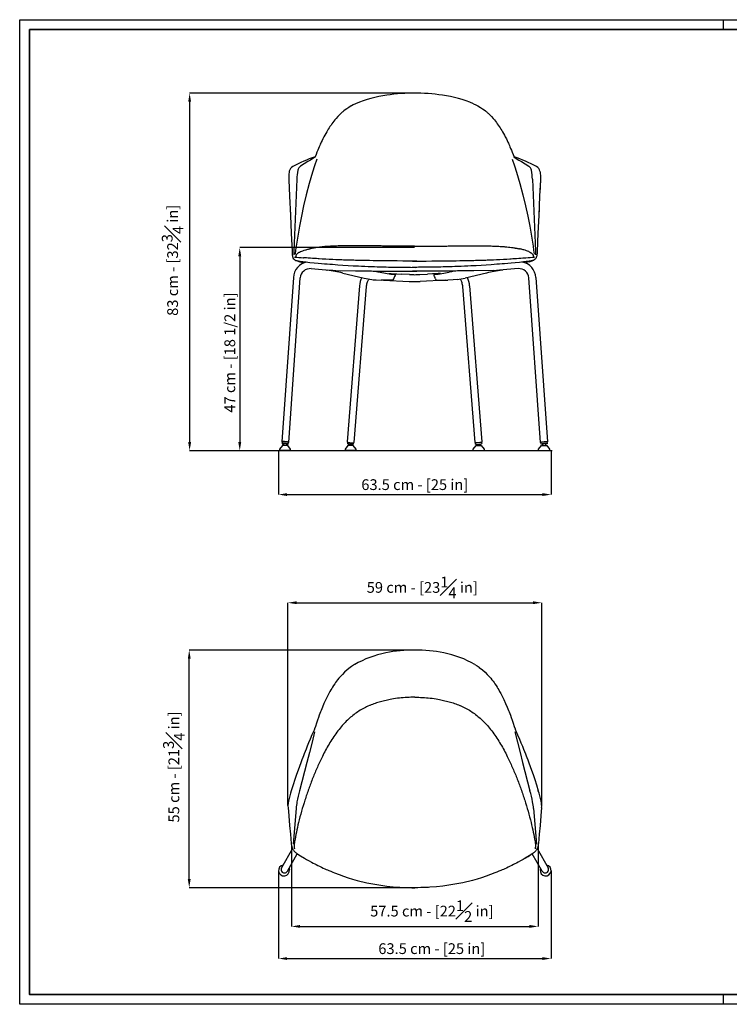
# Model space of a CAD drawing. Units: inches. Extents: x 84 to 3356, y 72 to 2359.
# Drawn here: x 84 to 1733, y 72 to 2359 of the extents above; entities that cross this region are included whole.
import ezdxf

# ---------------------------------------------------------------- set-up
doc = ezdxf.new("R2010")
doc.units = ezdxf.units.IN
doc.header["$MEASUREMENT"] = 0
doc.linetypes.add('SLD-Solido', pattern=[0])
for name, color, linetype in [('BORDI_VISIBILI', 7, 'Continuous'), ('CARTIGLIO', 7, 'Continuous'), ('QUOTE', 7, 'Continuous')]:
    doc.layers.add(name, color=color, linetype=linetype)
doc.styles.add('ARIAL', font='arial.ttf')
doc.dimstyles.new('SLDDIMSTYLE0', dxfattribs={"dimtxt": 25, "dimasz": 20, "dimexe": 0, "dimexo": 0.0625, "dimgap": 7, "dimtad": 1, "dimdec": 1, "dimlfac": 0.1, "dimrnd": 0.5, "dimzin": 12, "dimdsep": 46, "dimtxsty": 'ARIAL', "dimcen": 0.09, "dimclrd": 251, "dimclre": 251, "dimadec": 0, "dimazin": 3, "dimtfac": 1, "dimtdec": 1, "dimtofl": 0, "dimtmove": 0, "dimatfit": 3, "dimfxl": 1, "dimfrac": 2, "dimtolj": 1, "dimtzin": 12, "dimarcsym": 0})

# ---------------------------------------------------------------- blocks, each defined once
blk = doc.blocks.new('*D13')
at = {"layer": 'Defpoints', "color": 0, "transparency": 16777216}
for p in [(1002.4, 2188.6), (478.9, 1358), (1321.3, 1358)]:
    blk.add_point(p, dxfattribs=at)
at = {"layer": 'QUOTE', "color": 251, "lineweight": -2, "transparency": 16777216}
for p, q in [((1002.3, 2188.6), (478.9, 2188.6)), ((478.9, 2168.6), (478.9, 1378)), ((1321.3, 1358), (478.9, 1358))]:
    blk.add_line(p, q, dxfattribs=at)
at = {"layer": 'QUOTE', "color": 251, "transparency": 16777216}
for points in [[(475.6, 2168.6), (482.3, 2168.6), (478.9, 2188.6)], [(475.6, 1378), (482.3, 1378), (478.9, 1358)]]:
    blk.add_solid(points, dxfattribs=at)
at = {"layer": 'QUOTE', "color": 0, "transparency": 16777216, "insert": (414.4, 1800.4), "char_height": 25, "attachment_point": 2, "rotation": 90, "style": 'ARIAL'}
blk.add_mtext('\\A1;83 cm - [32{\\H1x;\\S3#4;} in]', dxfattribs=at)
blk = doc.blocks.new('*D14')
at = {"layer": 'Defpoints', "color": 0}
for p in [(1001.9, 1829.8), (595.4, 1358), (685.6, 1358)]:
    blk.add_point(p, dxfattribs=at)
at = {"layer": 'QUOTE', "color": 251, "lineweight": -2}
for p, q in [((1001.8, 1829.8), (595.4, 1829.8)), ((595.4, 1809.8), (595.4, 1378)), ((685.5, 1358), (595.4, 1358))]:
    blk.add_line(p, q, dxfattribs=at)
at = {"layer": 'QUOTE', "color": 251}
for points in [[(598.8, 1809.8), (592.1, 1809.8), (595.4, 1829.8)], [(592.1, 1378), (598.8, 1378), (595.4, 1358)]]:
    blk.add_solid(points, dxfattribs=at)
at = {"layer": 'QUOTE', "color": 0, "insert": (572.3, 1586), "char_height": 25, "attachment_point": 5, "rotation": 90, "style": 'ARIAL'}
blk.add_mtext('\\A1;47 cm - [18 1/2 in]', dxfattribs=at)
blk = doc.blocks.new('*D15')
at = {"layer": 'Defpoints', "color": 0, "transparency": 16777216}
for p in [(685.6, 383), (1319.1, 383.1), (1319.1, 178.2)]:
    blk.add_point(p, dxfattribs=at)
at = {"layer": 'QUOTE', "color": 251, "lineweight": -2, "transparency": 16777216}
for p, q in [((685.6, 382.9), (685.6, 178.2)), ((1319.1, 383), (1319.1, 178.2)), ((705.6, 178.2), (1299.1, 178.2))]:
    blk.add_line(p, q, dxfattribs=at)
at = {"layer": 'QUOTE', "color": 251, "transparency": 16777216}
for points in [[(705.6, 181.5), (705.6, 174.9), (685.6, 178.2)], [(1299.1, 181.5), (1299.1, 174.9), (1319.1, 178.2)]]:
    blk.add_solid(points, dxfattribs=at)
at = {"layer": 'QUOTE', "color": 0, "transparency": 16777216, "insert": (1041.9, 201.2), "char_height": 25, "attachment_point": 5, "style": 'ARIAL'}
blk.add_mtext('\\A1;63.5 cm - [25 in]', dxfattribs=at)
blk = doc.blocks.new('*D16')
at = {"layer": 'Defpoints', "color": 0, "transparency": 16777216}
for p in [(478, 894.8), (1002.4, 894.8), (1002.4, 342.7)]:
    blk.add_point(p, dxfattribs=at)
at = {"layer": 'QUOTE', "color": 251, "lineweight": -2, "transparency": 16777216}
for p, q in [((1002.3, 894.8), (478, 894.8)), ((478, 362.7), (478, 874.8)), ((1002.3, 342.7), (478, 342.7))]:
    blk.add_line(p, q, dxfattribs=at)
at = {"layer": 'QUOTE', "color": 251, "transparency": 16777216}
for points in [[(474.7, 874.8), (481.3, 874.8), (478, 894.8)], [(474.7, 362.7), (481.3, 362.7), (478, 342.7)]]:
    blk.add_solid(points, dxfattribs=at)
at = {"layer": 'QUOTE', "color": 0, "transparency": 16777216, "insert": (442.3, 623.3), "char_height": 25, "attachment_point": 5, "rotation": 90, "style": 'ARIAL'}
blk.add_mtext('\\A1;55 cm - [21{\\H1x;\\S3#4;} in]', dxfattribs=at)
blk = doc.blocks.new('*D18')
at = {"layer": 'Defpoints', "color": 0, "transparency": 16777216}
for p in [(685.6, 1358.5), (1319.1, 1358), (1319.1, 1256.1)]:
    blk.add_point(p, dxfattribs=at)
at = {"layer": 'QUOTE', "color": 251, "lineweight": -2, "transparency": 16777216}
for p, q in [((685.6, 1358.4), (685.6, 1256.1)), ((1319.1, 1357.9), (1319.1, 1256.1)), ((705.6, 1256.1), (1299.1, 1256.1))]:
    blk.add_line(p, q, dxfattribs=at)
at = {"layer": 'QUOTE', "color": 251, "transparency": 16777216}
for points in [[(705.6, 1259.5), (705.6, 1252.8), (685.6, 1256.1)], [(1299.1, 1259.5), (1299.1, 1252.8), (1319.1, 1256.1)]]:
    blk.add_solid(points, dxfattribs=at)
at = {"layer": 'QUOTE', "color": 0, "transparency": 16777216, "insert": (1002.4, 1279.2), "char_height": 25, "attachment_point": 5, "style": 'ARIAL'}
blk.add_mtext('\\A1;63.5 cm - [25 in]', dxfattribs=at)
blk = doc.blocks.new('*D20')
at = {"layer": 'Defpoints', "color": 0, "transparency": 16777216}
for p in [(1297.3, 1004.8), (707.5, 533.7), (1297.3, 533.1)]:
    blk.add_point(p, dxfattribs=at)
at = {"layer": 'QUOTE', "color": 251, "lineweight": -2, "transparency": 16777216}
for p, q in [((707.5, 533.8), (707.5, 1004.8)), ((727.5, 1004.8), (1277.3, 1004.8)), ((1297.3, 533.1), (1297.3, 1004.8))]:
    blk.add_line(p, q, dxfattribs=at)
at = {"layer": 'QUOTE', "color": 251, "transparency": 16777216}
for points in [[(727.5, 1008.2), (727.5, 1001.5), (707.5, 1004.8)], [(1277.3, 1008.2), (1277.3, 1001.5), (1297.3, 1004.8)]]:
    blk.add_solid(points, dxfattribs=at)
at = {"layer": 'QUOTE', "color": 0, "transparency": 16777216, "insert": (1019.7, 1040.4), "char_height": 25, "attachment_point": 5, "style": 'ARIAL'}
blk.add_mtext('\\A1;59 cm - [23{\\H1x;\\S1#4;} in]', dxfattribs=at)
blk = doc.blocks.new('*D21')
at = {"layer": 'Defpoints', "color": 0, "transparency": 16777216}
for p in [(715.8, 441), (1288.9, 441), (1288.9, 252.8)]:
    blk.add_point(p, dxfattribs=at)
at = {"layer": 'QUOTE', "color": 251, "lineweight": -2, "transparency": 16777216}
for p, q in [((715.8, 440.9), (715.8, 252.8)), ((1288.9, 440.9), (1288.9, 252.8)), ((735.8, 252.8), (1268.9, 252.8))]:
    blk.add_line(p, q, dxfattribs=at)
at = {"layer": 'QUOTE', "color": 251, "transparency": 16777216}
for points in [[(735.8, 256.2), (735.8, 249.5), (715.8, 252.8)], [(1268.9, 256.2), (1268.9, 249.5), (1288.9, 252.8)]]:
    blk.add_solid(points, dxfattribs=at)
at = {"layer": 'QUOTE', "color": 0, "transparency": 16777216, "insert": (1041.9, 288.4), "char_height": 25, "attachment_point": 5, "style": 'ARIAL'}
blk.add_mtext('\\A1;57.5 cm - [22{\\H1x;\\S1#2;} in]', dxfattribs=at)

msp = doc.modelspace()

# ---------------------------------------------------------------- linework, layer by layer
at = {"linetype": 'SLD-Solido'}
for p, q in [((771.61, 2042.62), (770.96, 2041.14)), ((1232.18, 2042.62), (1232.83, 2041.14)), ((753.66, 2029.57), (736.55, 2018.84)), ((1250.13, 2029.57), (1267.24, 2018.84)), ((728.19, 1988.57), (721.21, 1821.75)), ((728.19, 1988.57), (728.2, 1988.69)), ((1275.6, 1988.57), (1275.59, 1988.69)), ((1275.6, 1988.57), (1282.58, 1821.75)), ((1294.26, 1987.33), (1292.89, 1956.77)), ((712.5, 1920.99), (713.25, 1904.19)), ((713.26, 1903.96), (713.47, 1899.32)), ((1290.53, 1903.96), (1290.32, 1899.32)), ((1291.3, 1920.99), (1290.54, 1904.19)), ((727.93, 1799.61), (729, 1799.31)), ((743.07, 1806.37), (743.33, 1806.35)), ((759.58, 1805.26), (759.37, 1805.27)), ((1244.22, 1805.26), (1244.42, 1805.27)), ((1260.72, 1806.37), (1260.46, 1806.35)), ((1275.86, 1799.61), (1274.79, 1799.31)), ((761.21, 1781.02), (804.27, 1777.61)), ((819.16, 1776.86), (864.15, 1776)), ((834.67, 1770.84), (884.49, 1759.06)), ((942.12, 1769.73), (941.71, 1769.76)), ((990.07, 1767.33), (971.97, 1768.24)), ((1013.72, 1767.33), (1031.82, 1768.24)), ((1169.13, 1770.84), (1119.32, 1759.09)), ((1184.63, 1776.86), (1139.64, 1776)), ((1242.58, 1781.02), (1199.52, 1777.61)), ((720.05, 1760.5), (693.32, 1378.55)), ((709.28, 1377.44), (736.01, 1759.38)), ((874.09, 1740.7), (845.33, 1378.63)), ((861.28, 1377.36), (890.04, 1739.43)), ((902.78, 1755.67), (905.9, 1755.37)), ((929.46, 1754.35), (989.27, 1751.35)), ((953.36, 1757.07), (954.08, 1759.65)), ((954.08, 1759.65), (954.47, 1760.72)), ((1074.33, 1754.35), (1014.52, 1751.35)), ((1049.71, 1759.65), (1049.32, 1760.72)), ((1050.43, 1757.07), (1049.71, 1759.65)), ((1142.51, 1377.36), (1113.75, 1739.43)), ((1129.7, 1740.7), (1158.46, 1378.63)), ((1294.51, 1377.44), (1267.78, 1759.38)), ((1283.74, 1760.5), (1310.47, 1378.55)), ((694.32, 1378.48), (694.04, 1374.52)), ((697.23, 1374.3), (697.2, 1373.8)), ((697.21, 1373.77), (697.99, 1372.24)), ((703.78, 1371.84), (704.77, 1373.24)), ((704.78, 1373.27), (704.82, 1373.77)), ((708.01, 1373.55), (708.29, 1377.51)), ((846.27, 1377.82), (846.02, 1374.63)), ((859.97, 1373.52), (860.22, 1376.71)), ((1143.82, 1373.52), (1143.57, 1376.71)), ((1157.52, 1377.82), (1157.78, 1374.63)), ((1295.78, 1373.55), (1295.5, 1377.51)), ((1299.01, 1373.27), (1298.97, 1373.77)), ((1300.01, 1371.84), (1299.02, 1373.24)), ((1306.58, 1373.77), (1305.8, 1372.24)), ((1306.56, 1374.3), (1306.59, 1373.8)), ((1309.47, 1378.48), (1309.75, 1374.52)), ((694.75, 1370.49), (688.11, 1361.99)), ((688.11, 1361.99), (688.11, 1358.49)), ((713.61, 1358.49), (688.11, 1358.49)), ((700.86, 1370.49), (694.75, 1370.49)), ((698, 1372.26), (697.87, 1370.49)), ((706.97, 1370.49), (700.86, 1370.49)), ((703.69, 1370.49), (703.78, 1371.85)), ((713.61, 1361.99), (706.97, 1370.49)), ((713.61, 1358.49), (713.61, 1361.99)), ((846.83, 1370.49), (840.19, 1361.99)), ((840.19, 1361.99), (840.19, 1358.49)), ((865.69, 1358.49), (840.19, 1358.49)), ((852.94, 1370.49), (846.83, 1370.49)), ((859.05, 1370.49), (852.94, 1370.49)), ((865.69, 1361.99), (859.05, 1370.49)), ((865.69, 1358.49), (865.69, 1361.99)), ((1138.1, 1361.99), (1144.74, 1370.49)), ((1138.1, 1358.49), (1138.1, 1361.99)), ((1138.1, 1358.49), (1163.6, 1358.49)), ((1144.74, 1370.49), (1150.85, 1370.49)), ((1150.85, 1370.49), (1156.96, 1370.49)), ((1156.96, 1370.49), (1163.6, 1361.99)), ((1163.6, 1361.99), (1163.6, 1358.49)), ((1290.18, 1361.99), (1296.83, 1370.49)), ((1290.18, 1358.49), (1290.18, 1361.99)), ((1290.18, 1358.49), (1315.68, 1358.49)), ((1296.83, 1370.49), (1302.93, 1370.49)), ((1300.1, 1370.49), (1300.01, 1371.85)), ((1302.93, 1370.49), (1309.04, 1370.49)), ((1305.8, 1372.26), (1305.92, 1370.49)), ((1309.04, 1370.49), (1315.68, 1361.99)), ((1315.68, 1361.99), (1315.68, 1358.49))]:
    msp.add_line(p, q, dxfattribs=at)
at = {"color": 7, "linetype": 'SLD-Solido'}
for p, q in [((769.4, 711.73), (769.12, 710.84)), ((1235.31, 711.73), (1235.6, 710.84)), ((1235.35, 711.63), (1235.31, 711.71)), ((1235.35, 711.63), (1235.6, 710.83)), ((751.71, 633.43), (734.6, 567.53)), ((1253, 633.43), (1270.11, 567.53)), ((726.25, 526.73), (719.27, 443.92)), ((726.25, 526.73), (726.25, 526.79)), ((1278.47, 526.73), (1278.46, 526.79)), ((1278.47, 526.73), (1285.45, 443.92)), ((717.36, 435.26), (717.44, 435.02)), ((721.78, 441.77), (721.78, 441.76)), ((1282.93, 441.76), (1282.96, 441.3)), ((1282.94, 441.77), (1282.94, 441.76)), ((717.78, 434.22), (692.38, 388.81)), ((706.34, 381), (729.19, 421.83)), ((1298.38, 381), (1275.53, 421.83)), ((1286.93, 434.22), (1312.34, 388.81))]:
    msp.add_line(p, q, dxfattribs=at)
at = {"linetype": 'SLD-Solido', "flags": 128}
for points in [[(854.74, 2159.07), (848.87, 2155.67), (844.09, 2152.54), (840.26, 2149.78), (837.28, 2147.47), (835.1, 2145.68), (833.59, 2144.39), (832.62, 2143.54), (831.49, 2142.53), (830.1, 2141.25), (827.93, 2139.17), (825.44, 2136.68), (823.11, 2134.22), (819.47, 2130.17), (816.45, 2126.56), (813.83, 2123.27), (811.7, 2120.48), (809.71, 2117.77), (807.56, 2114.72), (805.19, 2111.23), (802.97, 2107.83), (801.09, 2104.84), (799.42, 2102.11), (797.54, 2098.93), (795.44, 2095.26), (793.16, 2091.1), (791.03, 2087.06), (788.66, 2082.4), (786.74, 2078.46), (784.97, 2074.71), (783.87, 2072.32), (782.74, 2069.83), (781.58, 2067.21), (780.24, 2064.1), (778.66, 2060.38), (776.91, 2056.13), (774.97, 2051.29), (772.85, 2045.87), (771.62, 2042.61)], [(854.95, 2159.19), (854.84, 2159.13), (854.73, 2159.07)], [(864.74, 2163.91), (859.22, 2161.38), (854.89, 2159.16)], [(1139.05, 2163.91), (1144.57, 2161.38), (1148.9, 2159.16)], [(1148.84, 2159.19), (1148.95, 2159.13), (1149.06, 2159.07)], [(1149.06, 2159.07), (1154.92, 2155.67), (1159.7, 2152.54), (1163.53, 2149.78), (1166.51, 2147.47), (1168.69, 2145.68), (1170.2, 2144.39), (1171.17, 2143.54), (1172.3, 2142.53), (1173.69, 2141.25), (1175.87, 2139.17), (1178.35, 2136.68), (1180.68, 2134.22), (1184.32, 2130.17), (1187.34, 2126.56), (1189.96, 2123.27), (1192.09, 2120.48), (1194.08, 2117.77), (1196.23, 2114.72), (1198.6, 2111.23), (1200.82, 2107.83), (1202.7, 2104.84), (1204.37, 2102.11), (1206.25, 2098.93), (1208.35, 2095.26), (1210.63, 2091.1), (1212.77, 2087.06), (1215.13, 2082.4), (1217.05, 2078.46), (1218.82, 2074.71), (1219.92, 2072.32), (1221.05, 2069.83), (1222.21, 2067.21), (1223.56, 2064.1), (1225.13, 2060.38), (1226.88, 2056.13), (1228.82, 2051.29), (1230.94, 2045.87), (1232.17, 2042.61)], [(771.43, 2040.89), (765.62, 2037.16), (759.67, 2033.37), (753.66, 2029.57)], [(770.96, 2041.14), (770.95, 2041.12), (770.57, 2040.85)], [(771.43, 2040.89), (771.43, 2040.89), (771.43, 2040.89)], [(1232.36, 2040.89), (1232.36, 2040.89), (1232.36, 2040.89)], [(1232.36, 2040.89), (1238.17, 2037.16), (1244.12, 2033.37), (1250.13, 2029.57)], [(1232.83, 2041.14), (1232.84, 2041.12), (1233.22, 2040.85)], [(774.75, 2035.13), (769.57, 2020.2), (764.69, 2005.08)], [(1229.04, 2035.13), (1234.22, 2020.2), (1239.1, 2005.08)], [(710.69, 2007.8), (710.05, 2004.71), (709.65, 2001.35), (709.45, 1997.87), (709.4, 1992.64), (709.54, 1987.57)], [(764.69, 2005.08), (757.04, 1978.89), (750.13, 1952.64), (743.91, 1926.55)], [(1239.1, 2005.08), (1246.75, 1978.89), (1253.66, 1952.64), (1259.88, 1926.55)], [(1293.1, 2007.8), (1293.74, 2004.71), (1294.14, 2001.35), (1294.35, 1997.87), (1294.39, 1992.64), (1294.25, 1987.57)], [(709.54, 1987.57), (711.21, 1949.63), (713.25, 1904.22)], [(1294.25, 1987.57), (1292.58, 1949.63), (1290.54, 1904.22)], [(743.91, 1926.55), (738.9, 1903.15), (734.36, 1879.66)], [(1259.88, 1926.55), (1264.89, 1903.15), (1269.43, 1879.66)], [(713.26, 1904.22), (713.24, 1904.17), (713.26, 1903.96)], [(713.25, 1904.22), (715.11, 1863.59), (717.1, 1820.87)], [(1290.54, 1904.22), (1288.68, 1863.59), (1286.69, 1820.87)], [(1290.53, 1904.22), (1290.55, 1904.17), (1290.53, 1903.96)], [(734.36, 1879.66), (730.31, 1856.39), (726.66, 1833)], [(1269.43, 1879.66), (1273.48, 1856.39), (1277.13, 1833)], [(726.66, 1833), (725.34, 1823.76), (724.07, 1814.6)], [(1277.13, 1833), (1278.45, 1823.76), (1279.72, 1814.6)], [(717.1, 1820.97), (717.25, 1817.29), (717.57, 1812.97)], [(717.56, 1813.06), (717.85, 1811), (718.25, 1808.96)], [(718.26, 1808.91), (718.99, 1806.55), (719.94, 1804.77)], [(721.21, 1821.75), (721.03, 1817), (721.05, 1812.74)], [(1282.58, 1821.75), (1282.76, 1817), (1282.74, 1812.74)], [(1285.53, 1808.91), (1284.8, 1806.55), (1283.85, 1804.77)], [(1286.23, 1813.06), (1285.94, 1811), (1285.54, 1808.96)], [(1286.69, 1820.97), (1286.54, 1817.29), (1286.22, 1812.97)], [(719.94, 1804.77), (721.69, 1802.71), (723.85, 1801.17)], [(723.85, 1801.17), (725.8, 1800.3), (727.93, 1799.61)], [(728.99, 1799.32), (729.97, 1799.07), (730.96, 1798.84)], [(730.93, 1798.85), (733.39, 1798.4), (735.9, 1798.02)], [(735.11, 1796.87), (741.7, 1794.9), (744.48, 1794.17)], [(735.9, 1798.02), (742.32, 1797.28), (748.81, 1796.61)], [(759.61, 1805.25), (754.7, 1805.61), (750.25, 1805.92), (746.28, 1806.17), (743.33, 1806.35)], [(748.79, 1796.62), (758.31, 1795.65), (768.33, 1794.68), (777.41, 1793.84), (785.5, 1793.12), (792.59, 1792.52), (798.64, 1792.02), (804.77, 1791.53), (810.93, 1791.05), (817.2, 1790.58), (823.59, 1790.12), (835.27, 1789.33), (847.11, 1788.59), (859.05, 1787.9), (871.23, 1787.26), (878.48, 1786.91), (885.97, 1786.57), (893.7, 1786.25), (901.54, 1785.94), (908.64, 1785.68), (914.7, 1785.48), (919.87, 1785.32), (924.78, 1785.17), (930.46, 1785.02), (935.56, 1784.89), (941.16, 1784.76), (947.42, 1784.62), (954.64, 1784.49), (962.82, 1784.36), (971.8, 1784.24), (981.7, 1784.14), (992.54, 1784.08), (1004.3, 1784.05)], [(759.37, 1805.27), (759.22, 1805.28), (759.07, 1805.29)], [(1004.3, 1798.65), (989.13, 1798.67), (974.86, 1798.73), (961.48, 1798.81), (949.03, 1798.91), (937.5, 1799.02), (926.91, 1799.14), (915.64, 1799.29), (905.67, 1799.43), (896.98, 1799.57), (889.58, 1799.7), (884.81, 1799.79), (880.76, 1799.87), (877.42, 1799.94), (875.38, 1799.99), (873.74, 1800.02), (872.37, 1800.05), (871.46, 1800.07), (870.06, 1800.1), (867.74, 1800.16), (864.48, 1800.23), (860.39, 1800.34), (855.95, 1800.45), (851.92, 1800.56), (848.32, 1800.67), (843.66, 1800.81), (839.96, 1800.92), (836.52, 1801.04), (833, 1801.16), (829.39, 1801.29), (825.54, 1801.43), (818.88, 1801.7), (811.55, 1802.02), (803.59, 1802.41), (795.33, 1802.85), (787.26, 1803.32), (780.37, 1803.76), (777.37, 1803.96), (773.82, 1804.2), (769.66, 1804.5), (764.88, 1804.85), (759.5, 1805.26)], [(996.62, 1798.65), (999.49, 1798.65)], [(999.49, 1798.65), (1014.66, 1798.67), (1028.94, 1798.73), (1042.31, 1798.81), (1054.76, 1798.91), (1066.29, 1799.02), (1076.88, 1799.14), (1088.15, 1799.29), (1098.12, 1799.43), (1106.81, 1799.57), (1114.21, 1799.7), (1118.98, 1799.79), (1123.03, 1799.87), (1126.37, 1799.94), (1128.41, 1799.99), (1130.05, 1800.02), (1131.42, 1800.05), (1132.33, 1800.07), (1133.73, 1800.1), (1136.05, 1800.16), (1139.31, 1800.23), (1143.4, 1800.34), (1147.85, 1800.45), (1151.87, 1800.56), (1155.47, 1800.67), (1160.13, 1800.81), (1163.84, 1800.92), (1167.27, 1801.04), (1170.79, 1801.16), (1174.4, 1801.29), (1178.25, 1801.43), (1184.91, 1801.7), (1192.25, 1802.02), (1200.2, 1802.41), (1208.47, 1802.85), (1216.53, 1803.32), (1223.42, 1803.76), (1226.42, 1803.96), (1229.97, 1804.2), (1234.13, 1804.5), (1238.91, 1804.85), (1244.29, 1805.26)], [(1255, 1796.62), (1245.48, 1795.65), (1235.46, 1794.68), (1226.38, 1793.84), (1218.29, 1793.12), (1211.2, 1792.52), (1205.15, 1792.02), (1199.02, 1791.53), (1192.86, 1791.05), (1186.59, 1790.58), (1180.2, 1790.12), (1168.52, 1789.33), (1156.68, 1788.59), (1144.74, 1787.9), (1132.56, 1787.26), (1125.31, 1786.91), (1117.82, 1786.57), (1110.09, 1786.25), (1102.25, 1785.94), (1095.15, 1785.68), (1089.09, 1785.48), (1083.92, 1785.32), (1079.01, 1785.17), (1073.33, 1785.02), (1068.23, 1784.89), (1062.63, 1784.76), (1056.37, 1784.62), (1049.15, 1784.49), (1040.97, 1784.36), (1031.99, 1784.24), (1022.09, 1784.14), (1011.25, 1784.08), (999.49, 1784.05)], [(1007.17, 1798.65), (1004.3, 1798.65)], [(1244.18, 1805.25), (1249.09, 1805.61), (1253.54, 1805.92), (1257.51, 1806.17), (1260.46, 1806.35)], [(1244.42, 1805.27), (1244.57, 1805.28), (1244.72, 1805.29)], [(1267.89, 1798.02), (1261.47, 1797.28), (1254.98, 1796.61)], [(1268.68, 1796.87), (1262.09, 1794.9), (1259.31, 1794.17)], [(1272.86, 1798.85), (1270.4, 1798.4), (1267.89, 1798.02)], [(1274.8, 1799.32), (1273.82, 1799.07), (1272.83, 1798.84)], [(1279.94, 1801.17), (1277.99, 1800.3), (1275.86, 1799.61)], [(1283.85, 1804.77), (1282.1, 1802.71), (1279.94, 1801.17)], [(796.93, 1778.19), (797.9, 1777.68), (799.02, 1777.5)], [(864.16, 1776), (872.04, 1775.86), (879.06, 1775.76), (885.14, 1775.69), (890.24, 1775.64), (894.34, 1775.6), (898.1, 1775.58), (901.92, 1775.55), (905.8, 1775.53), (918.29, 1775.48), (930.89, 1775.45), (941.63, 1775.44), (952.26, 1775.45), (962.01, 1775.45), (965.33, 1775.46), (969.53, 1775.46), (974.67, 1775.47), (980.73, 1775.48), (987.71, 1775.48), (995.58, 1775.49), (1004.3, 1775.49)], [(909.76, 1775.51), (916.42, 1773.93), (921.88, 1772.68)], [(941.72, 1769.76), (942.43, 1769.71), (947.06, 1769.43), (951.16, 1769.2), (955.69, 1768.96), (960.62, 1768.71), (971.92, 1768.24)], [(955.36, 1767.46), (955.33, 1767.47), (955.29, 1767.48)], [(957.07, 1766.67), (956.49, 1766.95), (955.36, 1767.46)], [(999.49, 1784.05), (996.62, 1784.06)], [(999.49, 1775.49), (996.62, 1775.49)], [(1139.63, 1776), (1131.75, 1775.86), (1124.73, 1775.76), (1118.65, 1775.69), (1113.55, 1775.64), (1109.45, 1775.6), (1105.69, 1775.58), (1101.87, 1775.55), (1097.99, 1775.53), (1085.5, 1775.48), (1072.9, 1775.45), (1062.16, 1775.44), (1051.53, 1775.45), (1041.78, 1775.45), (1038.46, 1775.46), (1034.26, 1775.46), (1029.12, 1775.47), (1023.06, 1775.48), (1016.08, 1775.48), (1008.22, 1775.49), (999.49, 1775.49)], [(1004.3, 1784.05), (1007.17, 1784.06)], [(1004.3, 1775.49), (1007.17, 1775.49)], [(1062.07, 1769.76), (1061.36, 1769.71), (1056.73, 1769.43), (1052.63, 1769.2), (1048.1, 1768.96), (1043.17, 1768.71), (1031.82, 1768.24)], [(1046.72, 1766.67), (1047.3, 1766.95), (1048.43, 1767.46)], [(1048.43, 1767.46), (1048.46, 1767.47), (1048.5, 1767.48)], [(1092.79, 1775.22), (1087.37, 1773.93), (1081.91, 1772.68)], [(1206.86, 1778.19), (1206.21, 1777.66), (1205.09, 1777.48)], [(890.04, 1739.43), (890.17, 1740.83), (890.53, 1743.46), (891.01, 1745.94), (891.61, 1748.25), (892.3, 1750.34), (893.06, 1752.18), (893.86, 1753.76), (894.67, 1755.06), (895.44, 1756.06), (896.02, 1756.66)], [(905.9, 1755.37), (912.31, 1754.83), (924.52, 1754.56)], [(950.36, 1754.57), (943.03, 1754.57), (935.77, 1754.56), (928.53, 1754.56), (924.52, 1754.56)], [(1053.43, 1754.57), (1060.76, 1754.57), (1068.02, 1754.56), (1075.26, 1754.56), (1079.27, 1754.56)], [(1101.01, 1755.67), (1091.48, 1754.83), (1079.27, 1754.56)], [(1113.75, 1739.43), (1113.62, 1740.83), (1113.27, 1743.46), (1112.78, 1745.94), (1112.18, 1748.25), (1111.49, 1750.34), (1110.73, 1752.18), (1109.93, 1753.76), (1109.12, 1755.06), (1108.35, 1756.06), (1107.77, 1756.66)], [(701.3, 1378.99), (699.59, 1379.08), (697.95, 1379.13), (696.47, 1379.12), (695.22, 1379.06), (694.25, 1378.94), (693.61, 1378.79), (693.34, 1378.6), (693.43, 1378.38), (693.89, 1378.14), (694.29, 1378)], [(704.63, 1373.04), (704.99, 1373.05), (706.17, 1373.09), (707.1, 1373.19), (707.71, 1373.32), (707.99, 1373.49), (707.93, 1373.69), (707.51, 1373.91), (706.77, 1374.13), (705.75, 1374.35), (704.48, 1374.55), (703.05, 1374.73), (701.51, 1374.87), (699.95, 1374.97), (698.44, 1375.02), (697.06, 1375.02), (695.88, 1374.98), (694.96, 1374.88), (694.34, 1374.75), (694.06, 1374.57), (694.13, 1374.38), (694.54, 1374.16), (695.28, 1373.94), (696.31, 1373.72), (697.32, 1373.55)], [(708.29, 1377.51), (708.2, 1377.65), (707.79, 1377.87), (707.05, 1378.09), (706.02, 1378.31), (704.76, 1378.51), (703.32, 1378.69), (701.79, 1378.83), (700.22, 1378.93), (698.71, 1378.98), (697.34, 1378.98), (696.16, 1378.94), (695.24, 1378.84), (694.62, 1378.71), (694.34, 1378.53), (694.32, 1378.48)], [(704.82, 1373.77), (704.74, 1373.87), (704.33, 1374.04), (703.59, 1374.21), (702.6, 1374.35), (701.46, 1374.47), (700.27, 1374.55), (699.16, 1374.57), (698.23, 1374.55), (697.58, 1374.47), (697.26, 1374.35), (697.23, 1374.3)], [(708.25, 1377.03), (708.72, 1377.12), (709.18, 1377.29), (709.27, 1377.5), (708.99, 1377.73), (708.36, 1377.97), (707.39, 1378.22), (706.13, 1378.45), (704.66, 1378.66), (703.02, 1378.85), (701.3, 1378.99)], [(845.33, 1378.63), (845.36, 1378.47), (845.69, 1378.12), (846.39, 1377.77), (847.4, 1377.43), (848.69, 1377.12), (850.2, 1376.84), (851.85, 1376.62), (853.57, 1376.46), (855.28, 1376.38), (856.89, 1376.37)], [(859.97, 1373.52), (859.92, 1373.39), (859.56, 1373.13), (858.87, 1372.92), (857.89, 1372.76), (856.66, 1372.67), (855.24, 1372.66), (853.72, 1372.71), (852.15, 1372.83), (850.63, 1373.02), (849.23, 1373.25), (848.02, 1373.53), (847.05, 1373.84), (846.39, 1374.16), (846.05, 1374.47), (846.02, 1374.63)], [(849.8, 1370.49), (849.94, 1372.32), (849.49, 1373.2)], [(855.62, 1370.49), (855.73, 1371.86), (856.31, 1372.66)], [(856.89, 1376.37), (858.34, 1376.44), (859.55, 1376.58), (860.47, 1376.78), (861.06, 1377.04), (861.28, 1377.35), (861.28, 1377.36)], [(1146.9, 1376.37), (1145.45, 1376.44), (1144.24, 1376.58), (1143.32, 1376.78), (1142.73, 1377.04), (1142.51, 1377.35), (1142.51, 1377.36)], [(1143.82, 1373.52), (1143.87, 1373.39), (1144.23, 1373.13), (1144.92, 1372.92), (1145.9, 1372.76), (1147.13, 1372.67), (1148.55, 1372.66), (1150.07, 1372.71), (1151.64, 1372.83), (1153.16, 1373.02), (1154.56, 1373.25), (1155.77, 1373.53), (1156.74, 1373.84), (1157.4, 1374.16), (1157.74, 1374.47), (1157.78, 1374.63)], [(1158.46, 1378.63), (1158.43, 1378.47), (1158.1, 1378.12), (1157.41, 1377.77), (1156.39, 1377.43), (1155.1, 1377.12), (1153.59, 1376.84), (1151.94, 1376.62), (1150.22, 1376.46), (1148.51, 1376.38), (1146.9, 1376.37)], [(1148.17, 1370.49), (1148.06, 1371.86), (1147.48, 1372.66)], [(1153.99, 1370.49), (1153.85, 1372.32), (1154.3, 1373.2)], [(1295.54, 1377.03), (1295.07, 1377.12), (1294.61, 1377.29), (1294.52, 1377.5), (1294.8, 1377.73), (1295.44, 1377.97), (1296.4, 1378.22), (1297.66, 1378.45), (1299.14, 1378.66), (1300.77, 1378.85), (1302.49, 1378.99)], [(1295.5, 1377.51), (1295.59, 1377.65), (1296, 1377.87), (1296.74, 1378.09), (1297.77, 1378.31), (1299.03, 1378.51), (1300.47, 1378.69), (1302.01, 1378.83), (1303.57, 1378.93), (1305.08, 1378.98), (1306.45, 1378.98), (1307.63, 1378.94), (1308.55, 1378.84), (1309.17, 1378.71), (1309.45, 1378.53), (1309.47, 1378.48)], [(1299.16, 1373.04), (1298.8, 1373.05), (1297.62, 1373.09), (1296.7, 1373.19), (1296.08, 1373.32), (1295.8, 1373.49), (1295.86, 1373.69), (1296.28, 1373.91), (1297.02, 1374.13), (1298.04, 1374.35), (1299.31, 1374.55), (1300.74, 1374.73), (1302.28, 1374.87), (1303.84, 1374.97), (1305.35, 1375.02), (1306.73, 1375.02), (1307.91, 1374.98), (1308.83, 1374.88), (1309.45, 1374.75), (1309.73, 1374.57), (1309.66, 1374.38), (1309.25, 1374.16), (1308.51, 1373.94), (1307.48, 1373.72), (1306.47, 1373.55)], [(1298.97, 1373.77), (1299.05, 1373.87), (1299.46, 1374.04), (1300.2, 1374.21), (1301.19, 1374.35), (1302.33, 1374.47), (1303.52, 1374.55), (1304.63, 1374.57), (1305.56, 1374.55), (1306.21, 1374.47), (1306.53, 1374.35), (1306.56, 1374.3)], [(1302.49, 1378.99), (1304.2, 1379.08), (1305.84, 1379.13), (1307.32, 1379.12), (1308.57, 1379.06), (1309.54, 1378.94), (1310.18, 1378.79), (1310.46, 1378.6), (1310.36, 1378.38), (1309.9, 1378.14), (1309.5, 1378)]]:
    msp.add_lwpolyline(points, dxfattribs=at)
at = {"color": 7, "linetype": 'SLD-Solido', "flags": 128}
for points in [[(852.47, 854.66), (845.21, 849.05), (839.07, 843.59), (833.9, 838.43), (829.56, 833.68), (825.95, 829.41), (823.02, 825.73), (820.54, 822.45), (818.24, 819.28), (816.11, 816.2), (813.55, 812.37), (811.23, 808.75), (809.18, 805.42), (807.28, 802.22), (805.12, 798.48), (802.69, 794.09), (800.07, 789.15), (795.34, 779.67), (791.22, 770.76), (787.62, 762.44), (784.46, 754.69), (783.26, 751.65), (781.82, 747.88), (780.12, 743.35), (778.2, 738.04), (776.06, 731.97), (773.74, 725.12), (771.24, 717.5), (769.41, 711.73)], [(852.69, 854.82), (852.58, 854.74), (852.47, 854.66)], [(862.48, 861.1), (857.57, 858.12), (852.63, 854.77)], [(1142.23, 861.1), (1147.14, 858.12), (1152.08, 854.77)], [(1152.02, 854.82), (1152.13, 854.74), (1152.24, 854.66)], [(1152.24, 854.66), (1159.5, 849.05), (1165.64, 843.59), (1170.81, 838.43), (1175.15, 833.68), (1178.76, 829.41), (1181.69, 825.73), (1184.17, 822.45), (1186.47, 819.28), (1188.61, 816.2), (1191.17, 812.37), (1193.48, 808.75), (1195.54, 805.42), (1197.44, 802.22), (1199.59, 798.48), (1202.02, 794.09), (1204.64, 789.15), (1209.37, 779.67), (1213.49, 770.76), (1217.1, 762.44), (1220.26, 754.69), (1221.45, 751.65), (1222.9, 747.88), (1224.59, 743.35), (1226.52, 738.04), (1228.65, 731.97), (1230.98, 725.12), (1233.48, 717.5), (1235.31, 711.73)], [(769.12, 710.84), (768.48, 709.13), (767.46, 706.88)], [(1235.6, 710.84), (1236.24, 709.13), (1237.25, 706.88)], [(767.48, 706.88), (763.36, 697.63), (759.26, 688.21), (755.6, 679.61), (752.37, 671.85), (749.54, 664.93), (747.15, 658.96), (745.11, 653.81), (743.42, 649.48), (741.81, 645.3), (739.62, 639.54), (737.05, 632.67), (734.14, 624.7), (730.9, 615.62), (727.37, 605.41), (723.56, 594.08), (719.53, 581.6), (715.31, 567.97)], [(769.49, 704.82), (763.67, 680.99), (757.72, 657.2), (751.71, 633.43)], [(769.48, 704.83), (769.48, 704.83), (769.49, 704.82)], [(1235.23, 704.83), (1235.23, 704.83), (1235.23, 704.82)], [(1235.23, 704.82), (1241.04, 680.99), (1246.99, 657.2), (1253, 633.43)], [(1237.23, 706.88), (1241.35, 697.63), (1245.46, 688.21), (1249.11, 679.61), (1252.34, 671.85), (1255.17, 664.93), (1257.57, 658.96), (1259.6, 653.81), (1261.29, 649.48), (1262.91, 645.3), (1265.1, 639.54), (1267.66, 632.67), (1270.58, 624.7), (1273.81, 615.62), (1277.35, 605.41), (1281.15, 594.08), (1285.18, 581.6), (1289.41, 567.97)], [(715.3, 568.07), (715.3, 567.98), (715.31, 567.97)], [(1289.42, 568.07), (1289.41, 567.98), (1289.4, 567.97)], [(707.61, 528.84), (709.28, 509.94), (711.32, 487.31)], [(1297.1, 528.84), (1295.44, 509.94), (1293.4, 487.31)], [(711.32, 487.31), (713.18, 467.02), (715.16, 445.63)], [(1293.4, 487.31), (1291.54, 467.02), (1289.55, 445.63)], [(715.16, 445.55), (715.33, 443.57), (715.64, 441.2)], [(715.63, 441.27), (716.32, 438.33), (717.36, 435.21)], [(1289.09, 441.27), (1288.39, 438.33), (1287.35, 435.21)], [(1289.55, 445.55), (1289.39, 443.57), (1289.08, 441.2)], [(721.31, 428.56), (722.91, 426.79), (725, 424.85)], [(724.97, 424.87), (726.47, 423.7), (727.99, 422.62)], [(727.99, 422.61), (736.78, 416.87), (745.59, 411.44)], [(1276.73, 422.61), (1267.93, 416.87), (1259.12, 411.44)], [(1279.74, 424.87), (1278.25, 423.7), (1276.73, 422.62)], [(1283.4, 428.56), (1281.8, 426.79), (1279.72, 424.85)], [(745.6, 411.45), (750.82, 408.42), (756.71, 405.11), (761.86, 402.3), (766.24, 399.96), (769.86, 398.08), (772.98, 396.49), (776.82, 394.57), (780.88, 392.58), (785.15, 390.54), (789.42, 388.54), (793.18, 386.83), (796.3, 385.43), (799.2, 384.16), (802.74, 382.63), (806.96, 380.86), (811.53, 378.98), (815.97, 377.21), (826.51, 373.2), (836.86, 369.53), (847.28, 366.08), (857.79, 362.87), (868.36, 359.89), (891, 354.37), (913.88, 349.94), (936.95, 346.6), (952.26, 344.98), (967.37, 343.82), (970.66, 343.62), (974.01, 343.44), (978.07, 343.25), (982.93, 343.06), (988.6, 342.89), (995.08, 342.77), (1002.36, 342.72)], [(1259.12, 411.45), (1253.9, 408.42), (1248.01, 405.11), (1242.86, 402.3), (1238.47, 399.96), (1234.85, 398.08), (1231.73, 396.49), (1227.89, 394.57), (1223.84, 392.58), (1219.57, 390.54), (1215.29, 388.54), (1211.53, 386.83), (1208.41, 385.43), (1205.52, 384.16), (1201.98, 382.63), (1197.76, 380.86), (1193.19, 378.98), (1188.75, 377.21), (1178.2, 373.2), (1167.86, 369.53), (1157.43, 366.08), (1146.93, 362.87), (1136.36, 359.89), (1113.72, 354.37), (1090.84, 349.94), (1067.76, 346.6), (1052.45, 344.98), (1037.35, 343.82), (1034.06, 343.62), (1030.7, 343.44), (1026.64, 343.25), (1021.78, 343.06), (1016.11, 342.89), (1009.64, 342.77), (1002.36, 342.72)], [(710.06, 387.66), (710.49, 386.42), (710.92, 384.32)], [(1294.65, 387.66), (1294.22, 386.42), (1293.79, 384.32)]]:
    msp.add_lwpolyline(points, dxfattribs=at)
at = {"linetype": 'SLD-Solido'}
for centre, radius, start, end in [((977.42, 1899.76), 287.18, 98.09448, 113.08496), ((1001.9, 1727.15), 461.51, 89.7009, 98.08505), ((996.62, 1733.74), 454.92, 89.63866, 90), ((1001.9, 1727.15), 461.51, 81.91495, 90.2991), ((1026.37, 1899.76), 287.18, 66.91504, 81.90552), ((889.64, 1697.12), 363.77, 109.12118, 118.06753), ((1114.15, 1697.12), 363.77, 61.93247, 70.87882), ((725.91, 2004.42), 15.6, 118.54338, 167.84701), ((744.24, 2007.12), 14.02, 123.27213, 169.50263), ((1259.55, 2007.12), 14.02, 10.49737, 56.72787), ((1277.88, 2004.42), 15.6, 12.15299, 61.45662), ((838.26, 1987.45), 110.07, 168.34923, 179.35239), ((1165.53, 1987.45), 110.07, 0.64761, 11.65077), ((919.72, 4735.92), 2934.87, 266.15755, 266.54804), ((1084.07, 4735.92), 2934.87, 273.45196, 273.84245), ((759.11, 1757.86), 39.16, 100.84696, 176.14465), ((763, 1883.72), 91.21, 246.75464, 252.18274), ((1244.68, 1757.86), 39.16, 3.85535, 79.15304), ((1240.79, 1883.72), 91.21, 287.81726, 293.24536), ((759.27, 1757.78), 23.32, 85.23507, 176.05881), ((750.67, 1420.2), 360.56, 76.52799, 82.29433), ((824.23, 2027.41), 250.6, 265.43274, 268.84218), ((972.19, 1985.83), 219.01, 256.7207, 265.57419), ((973.27, 1754.05), 19.96, 145.73837, 160.46992), ((955.69, 1766.23), 1.45, 319.17991, 17.54125), ((1004.3, 2064.2), 297.21, 267.25563, 269.5356), ((999.49, 2064.2), 297.21, 270.4644, 272.74437), ((1048.1, 1766.23), 1.45, 162.45875, 220.82009), ((1030.52, 1754.05), 19.96, 19.53008, 34.26163), ((1031.6, 1985.83), 219.01, 274.42581, 283.2793), ((1248.45, 1442.12), 338.15, 97.36807, 103.56881), ((1179.56, 2027.41), 250.6, 271.15782, 274.56726), ((1244.52, 1757.78), 23.32, 3.94119, 94.76493), ((926.23, 1737.45), 52.24, 154.03447, 176.43077), ((919.52, 1897.37), 142.69, 255.78655, 263.26163), ((950.26, 1757.75), 3.17, 271.79261, 347.74121), ((1004.3, 2064.16), 313.17, 267.24876, 270.52486), ((999.49, 2064.16), 313.17, 269.47514, 272.75124), ((1053.53, 1757.75), 3.17, 192.25879, 268.20739), ((1085.25, 1890.89), 136.13, 276.64838, 284.493), ((1077.56, 1737.45), 52.24, 3.56923, 25.96553)]:
    msp.add_arc(centre, radius, start, end, dxfattribs=at)
at = {"color": 7, "linetype": 'SLD-Solido'}
for centre, radius, start, end in [((1000.66, 553.81), 341.03, 89.71458, 101.12116), ((1004.06, 553.81), 341.03, 78.87884, 90.28542), ((981.78, 654.66), 238.43, 101.34417, 120.00099), ((1022.93, 654.66), 238.43, 59.99901, 78.65583), ((994.4, 478.4), 293.15, 162.18942, 167.07308), ((1151.16, 452.71), 432.1, 164.58945, 168.00007), ((853.55, 452.71), 432.1, 11.99993, 15.41055), ((1010.31, 478.4), 293.15, 12.92692, 17.81058), ((753.94, 533.27), 46.51, 166.68619, 181.67951), ((757.53, 532.78), 50.08, 167.26017, 184.51), ((860.03, 515.63), 134.25, 168.43527, 175.23153), ((1144.68, 515.63), 134.25, 4.76847, 11.56473), ((1247.18, 532.78), 50.08, 355.49, 12.73983), ((1250.78, 533.27), 46.51, 358.32049, 13.31381), ((738.41, 443.14), 22.47, 200.50211, 220.44968), ((1265.71, 443.56), 23.2, 319.70804, 338.8914), ((698.29, 382.96), 12.7, 99.94624, 6.12465), ((1306.42, 382.96), 12.7, 173.87535, 80.05376), ((699.38, 384.96), 8, 151.2206, 269.81277), ((699.44, 384.88), 7.91, 269.36715, 330.64747), ((1305.27, 384.88), 7.91, 209.35253, 270.63285), ((1305.33, 384.96), 8, 270.18723, 28.7794)]:
    msp.add_arc(centre, radius, start, end, dxfattribs=at)
at = {"linetype": 'SLD-Solido', "lineweight": 25}
for points, knots in [([(787.23, 1831.53), (784.91, 1831.29), (780.23, 1830.79), (775.66, 1830.14), (773.28, 1829.8)], [0, 0, 0, 0, 0.4771304, 1, 1, 1, 1]), ([(797.81, 1832.4), (797.3, 1832.37), (795.94, 1832.27), (793.49, 1832.09), (790.41, 1831.83), (788.3, 1831.63), (787.23, 1831.53)], [0.09479867, 0.09479867, 0.09479867, 0.09479867, 0.24357008, 0.48714425, 0.7395991, 1, 1, 1, 1]), ([(802.79, 1832.72), (801.96, 1832.67), (800.62, 1832.59), (799.29, 1832.5), (797.81, 1832.4)], [0, 0, 0, 0, 0.49841298, 0.80506533, 0.80506533, 0.80506533, 0.80506533]), ([(1001.9, 1832.84), (997.28, 1832.85), (988.39, 1832.87), (975.58, 1832.97), (963.82, 1833.09), (953.11, 1833.22), (943.52, 1833.35), (935.04, 1833.47), (927.66, 1833.57), (921.32, 1833.66), (916.22, 1833.73), (912.28, 1833.78), (909.31, 1833.81), (906.76, 1833.84), (903.99, 1833.88), (900.77, 1833.91), (896.17, 1833.96), (889.92, 1834.03), (881.78, 1834.09), (872.48, 1834.15), (862.74, 1834.17), (853.28, 1834.14), (844.76, 1834.07), (837.17, 1833.96), (830.33, 1833.81), (823.76, 1833.64), (816.6, 1833.39), (810.09, 1833.13), (805.88, 1832.88), (802.79, 1832.72)], [0, 0, 0, 0, 0.0699325, 0.1346711, 0.1941733, 0.2483999, 0.2973098, 0.3401421, 0.3777934, 0.4102464, 0.4374952, 0.4565418, 0.4718732, 0.4844198, 0.4985493, 0.5149739, 0.5337822, 0.5682823, 0.6089398, 0.6558164, 0.7077363, 0.7549709, 0.7975807, 0.835632, 0.8692042, 0.9009539, 0.9359112, 0.9782288, 1, 1, 1, 1]), ([(1001.9, 1832.84), (1006.51, 1832.85), (1015.4, 1832.87), (1028.21, 1832.97), (1039.97, 1833.09), (1050.68, 1833.22), (1060.27, 1833.35), (1068.75, 1833.47), (1076.14, 1833.57), (1082.47, 1833.66), (1087.57, 1833.73), (1091.51, 1833.78), (1094.48, 1833.81), (1097.03, 1833.84), (1099.8, 1833.88), (1103.02, 1833.91), (1107.62, 1833.96), (1113.87, 1834.03), (1122.01, 1834.09), (1131.31, 1834.15), (1141.05, 1834.17), (1150.51, 1834.14), (1159.03, 1834.07), (1166.62, 1833.96), (1173.46, 1833.81), (1180.03, 1833.64), (1187.19, 1833.39), (1193.7, 1833.13), (1197.91, 1832.88), (1201, 1832.72)], [0, 0, 0, 0, 0.0699325, 0.1346711, 0.1941733, 0.2483999, 0.2973098, 0.3401421, 0.3777934, 0.4102464, 0.4374952, 0.4565418, 0.4718732, 0.4844198, 0.4985493, 0.5149739, 0.5337822, 0.5682823, 0.6089398, 0.6558164, 0.7077363, 0.7549709, 0.7975807, 0.835632, 0.8692042, 0.9009539, 0.9359112, 0.9782288, 1, 1, 1, 1]), ([(1201, 1832.72), (1201.83, 1832.67), (1203.17, 1832.59), (1204.5, 1832.5), (1205.98, 1832.4)], [0, 0, 0, 0, 0.49841298, 0.80506533, 0.80506533, 0.80506533, 0.80506533]), ([(1205.98, 1832.4), (1206.49, 1832.37), (1207.85, 1832.27), (1210.3, 1832.09), (1213.38, 1831.83), (1215.49, 1831.63), (1216.56, 1831.53)], [0.09479867, 0.09479867, 0.09479867, 0.09479867, 0.24357008, 0.48714425, 0.7395991, 1, 1, 1, 1]), ([(1216.56, 1831.53), (1218.88, 1831.29), (1223.56, 1830.79), (1228.13, 1830.14), (1230.51, 1829.8)], [0, 0, 0, 0, 0.4771304, 1, 1, 1, 1]), ([(725.24, 1807.98), (725.22, 1807.91), (725.18, 1807.78), (725.17, 1807.65), (725.17, 1807.56)], [0, 0, 0, 0, 0.019177239, 0.06624689, 0.06624689, 0.06624689, 0.06624689]), ([(733.26, 1818.74), (733.03, 1818.61), (732.3, 1818.2), (731.07, 1817.39), (729.57, 1816.26), (728.02, 1814.8), (726.69, 1813.11), (725.89, 1810.93), (725.64, 1809.47), (725.24, 1807.98)], [0, 0, 0, 0, 0.0634303, 0.2028263, 0.3589264, 0.5119321, 0.6947936, 0.8387124, 1, 1, 1, 1]), ([(733.26, 1818.74), (733.84, 1819.04), (736.97, 1820.8), (742.21, 1822.78), (748.39, 1824.74), (753.64, 1826.13), (757.01, 1826.83), (758.05, 1827.07)], [0, 0, 0, 0, 0.179354, 0.3958048, 0.6255532, 0.9030336, 1, 1, 1, 1]), ([(773.28, 1829.8), (772.04, 1829.62), (770.32, 1829.36), (768.03, 1828.98), (765.57, 1828.56), (762.74, 1828.04), (760.07, 1827.52), (758.55, 1827.18), (758.05, 1827.07)], [0, 0, 0, 0, 0.186497, 0.3260731, 0.4417882, 0.6659518, 0.8885156, 1, 1, 1, 1]), ([(1230.51, 1829.8), (1231.75, 1829.62), (1233.47, 1829.36), (1235.76, 1828.98), (1238.22, 1828.56), (1241.05, 1828.04), (1243.72, 1827.52), (1245.24, 1827.18), (1245.74, 1827.07)], [0, 0, 0, 0, 0.186497, 0.3260731, 0.4417882, 0.6659518, 0.8885156, 1, 1, 1, 1]), ([(1270.53, 1818.74), (1269.95, 1819.04), (1266.82, 1820.8), (1261.58, 1822.78), (1255.4, 1824.74), (1250.15, 1826.13), (1246.79, 1826.83), (1245.74, 1827.07)], [0, 0, 0, 0, 0.179354, 0.3958048, 0.6255532, 0.9030336, 1, 1, 1, 1]), ([(1270.53, 1818.74), (1270.76, 1818.61), (1271.49, 1818.2), (1272.72, 1817.39), (1274.22, 1816.26), (1275.77, 1814.8), (1277.1, 1813.11), (1277.9, 1810.93), (1278.15, 1809.47), (1278.55, 1807.98)], [0, 0, 0, 0, 0.0634303, 0.2028263, 0.3589264, 0.5119321, 0.6947936, 0.8387124, 1, 1, 1, 1]), ([(1278.55, 1807.98), (1278.57, 1807.91), (1278.61, 1807.78), (1278.62, 1807.65), (1278.62, 1807.56)], [0, 0, 0, 0, 0.019177239, 0.06624689, 0.06624689, 0.06624689, 0.06624689])]:
    msp.add_open_spline(points, degree=3, knots=knots, dxfattribs=at)
at = {"color": 7, "linetype": 'SLD-Solido'}
for points, knots in [([(1002.36, 785.23), (996.37, 785.15), (984.37, 784.99), (966.43, 783.47), (950.11, 781.11), (935.48, 778.18), (922.57, 774.96), (909.9, 771.18), (901.72, 767.98), (897.62, 766.38)], [0, 0, 0, 0, 0.1677791, 0.3361015, 0.504207, 0.6296227, 0.7539427, 0.8768793, 1, 1, 1, 1]), ([(1002.36, 785.23), (1008.35, 785.15), (1020.34, 784.99), (1038.29, 783.47), (1054.61, 781.11), (1069.24, 778.18), (1082.14, 774.96), (1094.82, 771.18), (1103, 767.98), (1107.09, 766.38)], [0, 0, 0, 0, 0.1677791, 0.3361015, 0.504207, 0.6296227, 0.7539427, 0.8768793, 1, 1, 1, 1]), ([(896.66, 765.97), (892.5, 764.08), (884.18, 760.3), (872.34, 753.28), (861.07, 745.35), (850.48, 736.52), (840.57, 726.98), (830.71, 716.14), (821.03, 704), (811.6, 690.56), (802.9, 676.65), (794.85, 662.39), (785.67, 644.6), (775.7, 623.12), (765.2, 597.89), (755.59, 572.3), (746.83, 546.42), (738.81, 520.35), (734.31, 502.76), (732.06, 493.99)], [0, 0, 0, 0, 0.0416293, 0.0834639, 0.1254025, 0.1673354, 0.2092199, 0.2510215, 0.3010924, 0.3510856, 0.4010109, 0.4509039, 0.5007987, 0.5839868, 0.6672656, 0.7506214, 0.8339625, 0.9171333, 1, 1, 1, 1]), ([(897.62, 766.38), (897.46, 766.31), (897.14, 766.18), (896.82, 766.04), (896.66, 765.97)], [0, 0, 0, 0, 0.4996874, 1, 1, 1, 1]), ([(1107.09, 766.38), (1107.25, 766.31), (1107.58, 766.18), (1107.9, 766.04), (1108.06, 765.97)], [0, 0, 0, 0, 0.4998755, 1, 1, 1, 1]), ([(1108.06, 765.97), (1112.21, 764.08), (1120.54, 760.3), (1132.38, 753.28), (1143.64, 745.35), (1154.23, 736.52), (1164.14, 726.98), (1174, 716.14), (1183.69, 704), (1193.12, 690.56), (1201.81, 676.65), (1209.87, 662.39), (1219.05, 644.6), (1229.02, 623.12), (1239.51, 597.89), (1249.13, 572.3), (1257.88, 546.42), (1265.9, 520.35), (1270.41, 502.76), (1272.66, 493.99)], [0, 0, 0, 0, 0.0416293, 0.0834639, 0.1254025, 0.1673354, 0.2092199, 0.2510215, 0.3010924, 0.3510856, 0.4010109, 0.4509039, 0.5007987, 0.5839868, 0.6672656, 0.7506214, 0.8339625, 0.9171333, 1, 1, 1, 1]), ([(732.06, 493.99), (730.33, 486.63), (726.89, 471.95), (724.25, 457.11), (722.94, 449.71)], [0, 0, 0, 0, 0.5013101, 1, 1, 1, 1]), ([(1272.66, 493.99), (1274.38, 486.63), (1277.82, 471.95), (1280.46, 457.11), (1281.78, 449.71)], [0, 0, 0, 0, 0.5013101, 1, 1, 1, 1]), ([(721.78, 441.76), (721.78, 441.69), (721.77, 441.53), (721.76, 441.38), (721.76, 441.3)], [0, 0, 0, 0, 0.497724, 1, 1, 1, 1]), ([(721.76, 441.3), (721.77, 440.02), (721.79, 437.42), (722.34, 434.76), (722.62, 433.41)], [0, 0, 0, 0, 0.4920822, 1, 1, 1, 1]), ([(721.94, 443.47), (721.94, 443.47), (721.94, 443.45), (721.91, 443.18), (721.85, 442.63), (721.8, 442.06), (721.78, 441.77)], [0, 0, 0, 0, 0.0027146, 0.0230668, 0.5181902, 1, 1, 1, 1]), ([(722.94, 449.71), (722.77, 448.69), (722.42, 446.61), (722.1, 444.53), (721.94, 443.47)], [0, 0, 0, 0, 0.4890425, 1, 1, 1, 1]), ([(1281.78, 449.71), (1281.95, 448.69), (1282.29, 446.61), (1282.61, 444.53), (1282.77, 443.47)], [0, 0, 0, 0, 0.4890425, 1, 1, 1, 1]), ([(1282.96, 441.3), (1282.95, 440.02), (1282.92, 437.42), (1282.37, 434.76), (1282.1, 433.41)], [0, 0, 0, 0, 0.4920822, 1, 1, 1, 1]), ([(1282.77, 443.47), (1282.77, 443.47), (1282.77, 443.46), (1282.78, 443.42), (1282.79, 443.28), (1282.85, 442.74), (1282.9, 442.2), (1282.94, 441.77)], [0, 0, 0, 0, 0.0008594, 0.0073848, 0.0730827, 0.2673906, 1, 1, 1, 1])]:
    msp.add_open_spline(points, degree=3, knots=knots, dxfattribs=at)
at = {"layer": 'BORDI_VISIBILI', "color": 1, "linetype": 'SLD-Solido', "lineweight": 25}
for p, q in [((1317.73, 388.9), (1317.56, 389.21)), ((709.24, 376.45), (709.41, 376.76))]:
    msp.add_line(p, q, dxfattribs=at)
msp.add_open_spline([(1259.12, 411.44), (1262.07, 413.23), (1268.02, 416.84), (1273.8, 420.68), (1276.72, 422.61)], degree=3, knots=[0, 0, 0, 0, 0.49592405, 1, 1, 1, 1], dxfattribs=at)
at = {"layer": 'CARTIGLIO'}
for p, q in [((1719.72, 2336.56), (1719.72, 2359.38)), ((1719.72, 71.9), (1719.72, 94.71))]:
    msp.add_line(p, q, dxfattribs=at)
msp.add_lwpolyline([(83.89, 2359.38), (3355.56, 2359.38), (3355.56, 71.9), (83.89, 71.9)], close=True, dxfattribs=at)
at = {"layer": 'CARTIGLIO', "lineweight": 35}
msp.add_lwpolyline([(106.7, 2336.56), (3332.75, 2336.56), (3332.75, 94.71), (106.7, 94.71)], close=True, dxfattribs=at)

# ---------------------------------------------------------------- dimensions: what is measured, and where the dimension line sits
at = {"layer": 'QUOTE'}
for base, p1, p2, picture, middle in [((478.92, 1358), (1002.35, 2188.62), (1321.35, 1358), '*D13', (478.92, 1800.45)), ((595.44, 1358), (1001.9, 1829.84), (685.6, 1358), '*D14', (595.44, 1586.04)), ((478.02, 894.83), (1002.35, 342.72), (1002.35, 894.83), '*D16', (478.02, 623.3))]:
    dim = msp.add_linear_dim(base=base, p1=p1, p2=p2, angle=90, dimstyle='SLDDIMSTYLE0', override={"dimpost": ' cm -'}, dxfattribs=at)
    dim.commit()
    dim.dimension.update_dxf_attribs({"geometry": picture, "text_midpoint": middle, "dimtype": 160})
for base, p1, p2, picture, middle in [((1319.14, 1256.15), (685.6, 1358.5), (1319.14, 1358), '*D18', (1002.36, 1256.15)), ((1297.26, 1004.83), (707.46, 533.71), (1297.26, 533.08), '*D20', (1019.66, 1004.83)), ((1288.89, 252.83), (715.83, 440.96), (1288.89, 440.96), '*D21', (1041.92, 252.83)), ((1319.14, 178.2), (685.6, 382.95), (1319.14, 383.09), '*D15', (1041.92, 178.2))]:
    dim = msp.add_linear_dim(base=base, p1=p1, p2=p2, dimstyle='SLDDIMSTYLE0', override={"dimpost": ' cm -'}, dxfattribs=at)
    dim.commit()
    dim.dimension.update_dxf_attribs({"geometry": picture, "text_midpoint": middle, "dimtype": 160})

doc.saveas('drawing.dxf')
